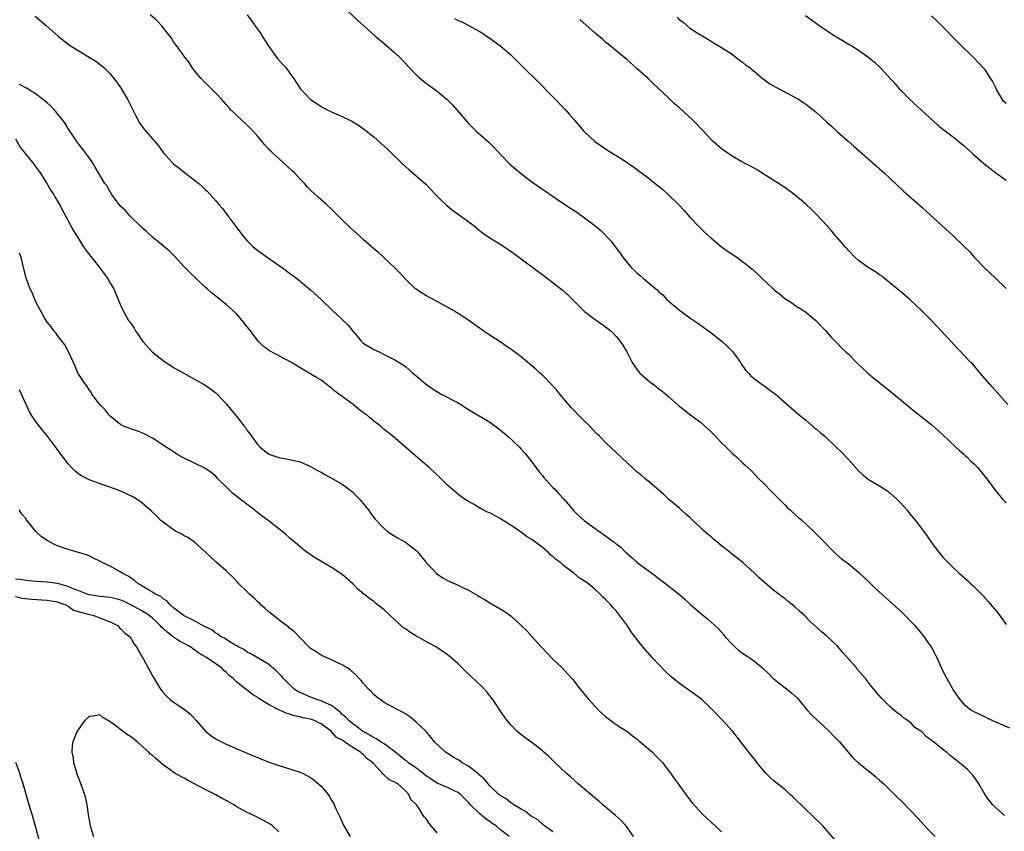
# Model space of a CAD drawing. Units: inches. Extents: x 2586000 to 2589000, y 1551000 to 1554000.
# Drawn here: x 2586774 to 2586961, y 1551552 to 1551706 of the extents above; entities that cross this region are included whole.
import ezdxf

# ---------------------------------------------------------------- set-up
doc = ezdxf.new("R2010")
doc.units = ezdxf.units.IN
doc.header["$MEASUREMENT"] = 0
doc.layers.add('LD25861551_10ft', color=52, linetype='Continuous')

msp = doc.modelspace()

# ---------------------------------------------------------------- linework, layer by layer
at = {"layer": 'LD25861551_10ft'}
for points, elevation in [([(2586960.7, 1551555), (2586959, 1551556.47), (2586958.48, 1551557), (2586957.81, 1551557.81), (2586957, 1551558.93), (2586955.84, 1551561), (2586955.52, 1551561.52), (2586955, 1551562.2), (2586954.67, 1551562.67), (2586953.69, 1551563.69), (2586952.15, 1551565), (2586951.5, 1551565.5), (2586951, 1551565.9), (2586950.38, 1551566.38), (2586949.67, 1551567), (2586949, 1551567.49), (2586947.23, 1551569), (2586947.09, 1551569.09), (2586947, 1551569.18), (2586945.89, 1551569.89), (2586945, 1551570.86), (2586944.92, 1551570.92), (2586944.82, 1551571), (2586943.71, 1551571.71), (2586943, 1551572.5), (2586942.3, 1551573), (2586941.52, 1551573.52), (2586941, 1551574.02), (2586940.42, 1551574.42), (2586939, 1551575.63), (2586937.31, 1551577.31), (2586936.38, 1551578.37), (2586935.9, 1551579), (2586935.48, 1551579.48), (2586934.29, 1551581), (2586933.69, 1551581.69), (2586932.76, 1551582.76), (2586932.58, 1551583), (2586929.98, 1551585.98), (2586929, 1551587.12), (2586927, 1551589.02), (2586925.92, 1551589.92), (2586923.84, 1551591.84), (2586922.68, 1551593), (2586921.79, 1551593.79), (2586921, 1551594.56), (2586920.48, 1551595), (2586919.62, 1551595.62), (2586919, 1551596.16), (2586918.51, 1551596.51), (2586917.89, 1551597), (2586917, 1551597.66), (2586915, 1551599.35), (2586914.14, 1551600.14), (2586913.26, 1551601), (2586911.04, 1551603.04), (2586909.93, 1551603.93), (2586908.79, 1551604.79), (2586908.57, 1551605), (2586907, 1551606.2), (2586906.02, 1551607), (2586905.48, 1551607.48), (2586905, 1551607.88), (2586904.38, 1551608.38), (2586903.68, 1551609), (2586903, 1551609.67), (2586901.55, 1551611), (2586901.28, 1551611.28), (2586901, 1551611.55), (2586900.23, 1551612.23), (2586899.34, 1551613), (2586899, 1551613.32), (2586897.02, 1551615), (2586895.99, 1551615.99), (2586893, 1551618.56), (2586892.46, 1551619), (2586891.67, 1551619.67), (2586891, 1551620.2), (2586890.07, 1551621), (2586889, 1551621.99), (2586885, 1551625.82), (2586883.86, 1551627), (2586883.42, 1551627.42), (2586882.43, 1551628.43), (2586881.91, 1551629), (2586881, 1551629.85), (2586879.88, 1551631), (2586879, 1551631.88), (2586878.45, 1551632.45), (2586877, 1551634.19), (2586876.31, 1551635), (2586875.74, 1551635.74), (2586875, 1551636.56), (2586873, 1551638.57), (2586872.53, 1551639), (2586871.74, 1551639.74), (2586871, 1551640.39), (2586869, 1551642.07), (2586867, 1551643.56), (2586866.12, 1551644.12), (2586865, 1551644.91), (2586862.53, 1551646.53), (2586860.17, 1551648.17), (2586859, 1551649.03), (2586857, 1551650.32), (2586855.9, 1551651), (2586854.05, 1551652.05), (2586853, 1551652.59), (2586851, 1551653.69), (2586850.17, 1551654.17), (2586848.94, 1551655), (2586847, 1551656.81), (2586845.98, 1551657.98), (2586845, 1551659), (2586843, 1551660.86), (2586841.88, 1551661.88), (2586841, 1551662.57), (2586839, 1551664.38), (2586838.35, 1551665), (2586836.56, 1551666.56), (2586835, 1551668.12), (2586834.1, 1551669), (2586833, 1551670.11), (2586832.04, 1551671), (2586830.43, 1551672.43), (2586829, 1551673.76), (2586828.38, 1551674.38), (2586827.83, 1551675), (2586827, 1551675.84), (2586825.93, 1551677), (2586825.46, 1551677.46), (2586823.8, 1551679), (2586821.59, 1551681), (2586821.29, 1551681.29), (2586820.34, 1551682.34), (2586819, 1551683.93), (2586818.06, 1551685), (2586817, 1551686.07), (2586815.95, 1551687), (2586815, 1551687.9), (2586813.88, 1551689), (2586813.46, 1551689.46), (2586813, 1551690.02), (2586812.13, 1551691), (2586811, 1551692.16), (2586809.58, 1551693.58), (2586809, 1551694.12), (2586808.17, 1551695), (2586807, 1551696.4), (2586806.55, 1551697), (2586805.95, 1551697.95), (2586805.13, 1551699), (2586803.67, 1551701), (2586803, 1551701.93), (2586802.58, 1551702.58), (2586802.28, 1551703), (2586800.72, 1551705), (2586799.88, 1551705.88), (2586798.59, 1551707)], 7740), ([(2586816.96, 1551707), (2586817.84, 1551705.84), (2586818.41, 1551705), (2586819, 1551704.23), (2586819.52, 1551703.52), (2586819.8, 1551703), (2586821.07, 1551701), (2586822.55, 1551699), (2586822.73, 1551698.73), (2586823.67, 1551697.67), (2586824.29, 1551697), (2586825, 1551696), (2586825.78, 1551695), (2586827.05, 1551693.05), (2586828.95, 1551691), (2586829, 1551690.95), (2586830.2, 1551690.2), (2586831, 1551689.61), (2586832.15, 1551689), (2586833, 1551688.59), (2586835, 1551687.7), (2586836.81, 1551686.82), (2586838.08, 1551686.08), (2586839.26, 1551685.26), (2586841, 1551683.88), (2586843, 1551682.11), (2586843.57, 1551681.57), (2586846.59, 1551678.59), (2586847.65, 1551677.65), (2586850.85, 1551674.85), (2586852.68, 1551673), (2586853.81, 1551671.81), (2586854.85, 1551670.85), (2586855.95, 1551669.95), (2586857, 1551669.2), (2586859.96, 1551667), (2586861, 1551666.15), (2586861.65, 1551665.65), (2586862.83, 1551664.83), (2586865, 1551663.45), (2586867, 1551662.13), (2586869, 1551660.69), (2586873.9, 1551657), (2586875, 1551656.2), (2586876.78, 1551654.78), (2586877.83, 1551653.83), (2586878.82, 1551652.82), (2586880.68, 1551651), (2586881, 1551650.71), (2586883, 1551649.17), (2586884.3, 1551648.3), (2586885.44, 1551647.44), (2586885.98, 1551647), (2586886.5, 1551646.5), (2586887, 1551645.95), (2586887.44, 1551645.44), (2586887.79, 1551645), (2586888.27, 1551644.27), (2586889, 1551643.01), (2586890.04, 1551641), (2586890.43, 1551640.43), (2586891, 1551639.61), (2586891.47, 1551639), (2586893, 1551637.62), (2586893.81, 1551637), (2586894.5, 1551636.5), (2586895, 1551636.1), (2586895.65, 1551635.65), (2586897, 1551634.5), (2586898.86, 1551632.86), (2586899.96, 1551631.96), (2586901.2, 1551631), (2586903, 1551629.67), (2586903.76, 1551629), (2586905, 1551627.84), (2586905.86, 1551627), (2586907, 1551625.75), (2586907.81, 1551625), (2586908.39, 1551624.39), (2586909, 1551623.8), (2586909.92, 1551623), (2586911, 1551621.97), (2586911.51, 1551621.51), (2586912.53, 1551620.53), (2586914.01, 1551619), (2586915, 1551618.02), (2586916.48, 1551616.48), (2586917, 1551616.01), (2586917.47, 1551615.47), (2586919, 1551613.98), (2586919.48, 1551613.48), (2586920.04, 1551613), (2586920.52, 1551612.52), (2586921.59, 1551611.59), (2586922.31, 1551611), (2586924.43, 1551609), (2586926.41, 1551607), (2586927.67, 1551605.67), (2586928.4, 1551605), (2586928.69, 1551604.69), (2586929.74, 1551603.74), (2586931, 1551602.82), (2586933, 1551601.19), (2586934.12, 1551600.12), (2586935, 1551599.32), (2586935.31, 1551599), (2586936.18, 1551598.18), (2586941.38, 1551593.38), (2586941.78, 1551593), (2586943.38, 1551591.38), (2586943.73, 1551591), (2586945.39, 1551589), (2586946.05, 1551588.05), (2586946.76, 1551587), (2586947.55, 1551585.55), (2586947.83, 1551585), (2586948.48, 1551583.52), (2586949, 1551582.4), (2586949.74, 1551581), (2586951, 1551578.75), (2586951.71, 1551577.71), (2586952.25, 1551577), (2586953, 1551576.14), (2586954.4, 1551575), (2586955, 1551574.68), (2586957, 1551573.74), (2586957.47, 1551573.47), (2586958.44, 1551573), (2586959, 1551572.77), (2586961.62, 1551571.62)], 7750), ([(2586835, 1551708.73), (2586837.97, 1551705.97), (2586839.02, 1551705), (2586841.29, 1551703), (2586842.22, 1551702.22), (2586843, 1551701.59), (2586845, 1551699.84), (2586845.88, 1551699), (2586846.44, 1551698.44), (2586847.74, 1551697), (2586849, 1551695.69), (2586849.74, 1551695), (2586850.45, 1551694.45), (2586853, 1551692.56), (2586854.92, 1551690.92), (2586855.91, 1551689.91), (2586856.76, 1551689), (2586859, 1551686.37), (2586859.67, 1551685.67), (2586860.37, 1551685), (2586862.82, 1551682.82), (2586863.83, 1551681.83), (2586864.59, 1551681), (2586866.51, 1551679), (2586866.76, 1551678.76), (2586868.78, 1551677), (2586871, 1551675.31), (2586873, 1551673.93), (2586873.57, 1551673.57), (2586876.33, 1551671.67), (2586878.34, 1551670.34), (2586879, 1551669.86), (2586879.53, 1551669.53), (2586881, 1551668.47), (2586882.97, 1551667), (2586884.09, 1551666.09), (2586886.07, 1551664.07), (2586886.84, 1551663), (2586887.78, 1551661.78), (2586888.25, 1551661), (2586889, 1551660.07), (2586889.92, 1551659), (2586890.49, 1551658.49), (2586891, 1551657.97), (2586891.53, 1551657.53), (2586892.11, 1551657), (2586893, 1551656.28), (2586894.5, 1551655), (2586894.78, 1551654.78), (2586895, 1551654.56), (2586895.85, 1551653.85), (2586896.63, 1551653), (2586897, 1551652.65), (2586899, 1551650.96), (2586901, 1551649.51), (2586902.48, 1551648.48), (2586903, 1551648.09), (2586903.65, 1551647.65), (2586905, 1551646.67), (2586907.11, 1551645), (2586908.08, 1551644.08), (2586909.16, 1551643), (2586910.59, 1551641), (2586910.75, 1551640.75), (2586911.56, 1551639.56), (2586912.09, 1551639), (2586912.51, 1551638.51), (2586913, 1551638.1), (2586914.45, 1551637), (2586914.77, 1551636.77), (2586915, 1551636.62), (2586915.93, 1551635.93), (2586917, 1551635.16), (2586917.21, 1551635), (2586921.78, 1551631), (2586923, 1551630.03), (2586924.63, 1551628.63), (2586925, 1551628.34), (2586925.7, 1551627.7), (2586926.58, 1551627), (2586928.72, 1551625), (2586929.86, 1551623.86), (2586931, 1551622.68), (2586933, 1551620.46), (2586933.76, 1551619.76), (2586934.62, 1551619), (2586935, 1551618.72), (2586937, 1551617.57), (2586938.56, 1551616.56), (2586939, 1551616.22), (2586939.65, 1551615.65), (2586940.32, 1551615), (2586941, 1551614.3), (2586942.14, 1551613), (2586942.52, 1551612.52), (2586943, 1551611.98), (2586943.8, 1551611), (2586945.35, 1551609), (2586946.02, 1551608.02), (2586947, 1551606.62), (2586948.21, 1551605), (2586949, 1551604.07), (2586950.01, 1551603), (2586951, 1551602.03), (2586952.09, 1551601), (2586953.64, 1551599.64), (2586954.31, 1551599), (2586954.68, 1551598.68), (2586956.68, 1551596.68), (2586957.63, 1551595.63), (2586959.45, 1551593.45), (2586961, 1551591.25)], 7760), ([(2586776.75, 1551706.75), (2586778.81, 1551705), (2586781.1, 1551703), (2586782.13, 1551702.13), (2586783.26, 1551701.26), (2586785, 1551700.17), (2586787, 1551699.01), (2586788.22, 1551698.22), (2586789.37, 1551697.37), (2586789.77, 1551697), (2586791, 1551695.8), (2586792.26, 1551694.26), (2586793.06, 1551693.06), (2586794.28, 1551691), (2586795.29, 1551689), (2586795.83, 1551687.83), (2586796.54, 1551686.54), (2586797.38, 1551685.38), (2586797.69, 1551685), (2586799.44, 1551683), (2586800.14, 1551682.14), (2586801, 1551680.89), (2586802.72, 1551679), (2586803, 1551678.75), (2586803.99, 1551677.99), (2586805, 1551677.14), (2586807, 1551675.62), (2586807.78, 1551675), (2586808.45, 1551674.45), (2586809, 1551673.87), (2586809.47, 1551673.47), (2586811, 1551671.72), (2586811.35, 1551671.35), (2586811.62, 1551671), (2586812.27, 1551670.27), (2586813.12, 1551669.12), (2586815, 1551666.56), (2586816.2, 1551665), (2586817, 1551664.09), (2586818.08, 1551663), (2586819, 1551662.26), (2586820.76, 1551661), (2586823.66, 1551659), (2586825, 1551657.97), (2586826.31, 1551657), (2586827, 1551656.45), (2586829, 1551654.8), (2586831, 1551652.95), (2586833.05, 1551651), (2586835, 1551649.2), (2586836.12, 1551648.12), (2586837, 1551646.95), (2586837.92, 1551645.92), (2586838.68, 1551645), (2586839, 1551644.7), (2586840.04, 1551644.04), (2586841, 1551643.47), (2586842, 1551643), (2586843, 1551642.55), (2586843.98, 1551642.02), (2586845, 1551641.54), (2586846.55, 1551640.55), (2586847, 1551640.22), (2586848.41, 1551639), (2586849, 1551638.53), (2586850.76, 1551637), (2586852.06, 1551636.06), (2586853.29, 1551635.29), (2586853.8, 1551635), (2586857, 1551633.32), (2586857.55, 1551633), (2586859, 1551632.08), (2586861, 1551630.88), (2586862.19, 1551630.19), (2586863, 1551629.69), (2586864, 1551629), (2586865, 1551628.24), (2586866.47, 1551627), (2586868.6, 1551625), (2586869, 1551624.57), (2586869.72, 1551623.72), (2586871, 1551622.14), (2586871.81, 1551621), (2586872.33, 1551620.33), (2586873, 1551619.54), (2586873.23, 1551619.23), (2586875, 1551617.28), (2586875.28, 1551617), (2586876.09, 1551616.09), (2586877.12, 1551615), (2586879, 1551612.79), (2586879.89, 1551611.89), (2586881, 1551610.94), (2586883, 1551609.51), (2586883.68, 1551609), (2586884.47, 1551608.47), (2586885, 1551608.06), (2586886.43, 1551607), (2586886.78, 1551606.78), (2586887, 1551606.58), (2586887.91, 1551605.91), (2586888.79, 1551605), (2586889.98, 1551603.98), (2586890.97, 1551603), (2586893.74, 1551601), (2586894.48, 1551600.48), (2586895, 1551600.05), (2586895.6, 1551599.6), (2586897, 1551598.53), (2586899, 1551596.92), (2586900.05, 1551596.05), (2586901.17, 1551595), (2586903, 1551593.38), (2586904.31, 1551592.31), (2586905, 1551591.7), (2586906.4, 1551590.4), (2586907.35, 1551589.35), (2586907.63, 1551589), (2586909, 1551587.5), (2586909.51, 1551587), (2586910.31, 1551586.31), (2586911, 1551585.78), (2586913, 1551584.45), (2586914.92, 1551582.92), (2586915.93, 1551581.93), (2586916.82, 1551581), (2586917, 1551580.84), (2586920.29, 1551578.29), (2586921.33, 1551577.33), (2586923, 1551575.33), (2586923.26, 1551575), (2586924.07, 1551574.07), (2586927.45, 1551571), (2586928.18, 1551570.18), (2586929, 1551569.38), (2586929.36, 1551569), (2586931, 1551567), (2586931.94, 1551565.94), (2586933, 1551564.99), (2586935, 1551563.36), (2586935.47, 1551563), (2586936.3, 1551562.3), (2586937, 1551561.67), (2586937.81, 1551561), (2586939, 1551559.79), (2586940.42, 1551558.42), (2586941, 1551557.8), (2586943, 1551555.82), (2586944.36, 1551554.36), (2586945.3, 1551553.3), (2586946.27, 1551552.27), (2586947.51, 1551551)], 7730), ([(2586856.34, 1551706.34), (2586857, 1551705.96), (2586857.68, 1551705.68), (2586859.03, 1551705.03), (2586861, 1551703.9), (2586863, 1551702.58), (2586865.18, 1551701), (2586867, 1551699.42), (2586867.45, 1551699), (2586869.24, 1551697.24), (2586872.24, 1551694.24), (2586877.36, 1551689), (2586878.13, 1551688.13), (2586879.12, 1551687), (2586880.82, 1551685), (2586881, 1551684.81), (2586882.94, 1551683), (2586884.17, 1551682.17), (2586885.33, 1551681.33), (2586885.86, 1551681), (2586886.58, 1551680.58), (2586887, 1551680.32), (2586887.81, 1551679.81), (2586890.21, 1551678.21), (2586891.35, 1551677.35), (2586893, 1551676.11), (2586894.74, 1551674.74), (2586895.84, 1551673.84), (2586896.9, 1551672.9), (2586898.86, 1551671), (2586899.9, 1551669.9), (2586901, 1551668.63), (2586902.75, 1551666.75), (2586903.77, 1551665.77), (2586904.82, 1551664.82), (2586907.01, 1551663), (2586908.16, 1551662.16), (2586909.87, 1551661), (2586911, 1551660.2), (2586912.77, 1551658.77), (2586913.82, 1551657.82), (2586914.63, 1551657), (2586916.78, 1551655), (2586917, 1551654.8), (2586918.02, 1551654.02), (2586919, 1551653.16), (2586920.32, 1551652.32), (2586921, 1551651.84), (2586922.36, 1551651), (2586923, 1551650.55), (2586924.9, 1551649), (2586925.9, 1551647.9), (2586926.79, 1551647), (2586927.82, 1551645.82), (2586929, 1551644.64), (2586929.79, 1551643.79), (2586930.6, 1551643), (2586931, 1551642.64), (2586932.64, 1551641), (2586934.75, 1551639), (2586935.98, 1551637.98), (2586939, 1551635.59), (2586942.59, 1551632.59), (2586943.69, 1551631.69), (2586947, 1551629.08), (2586949, 1551627.3), (2586951.4, 1551625), (2586952.2, 1551624.2), (2586953, 1551623.57), (2586953.28, 1551623.28), (2586953.62, 1551623), (2586954.3, 1551622.3), (2586955, 1551621.68), (2586955.66, 1551621), (2586956.24, 1551620.24), (2586957.29, 1551619), (2586958.08, 1551617.92), (2586958.73, 1551617), (2586959.74, 1551615.74), (2586960.38, 1551615), (2586961, 1551614.37)], 7770), ([(2586961.3, 1551633), (2586958.38, 1551636.38), (2586956.08, 1551639), (2586955.6, 1551639.6), (2586954.66, 1551640.66), (2586954.31, 1551641), (2586953, 1551642.43), (2586952.43, 1551643), (2586951.74, 1551643.74), (2586950.55, 1551645), (2586948.71, 1551647), (2586946.89, 1551648.89), (2586944.84, 1551651), (2586942.75, 1551653), (2586941, 1551654.44), (2586940.35, 1551655), (2586937.89, 1551657), (2586937.39, 1551657.39), (2586937, 1551657.65), (2586936.22, 1551658.22), (2586935, 1551658.95), (2586933, 1551660.38), (2586932.3, 1551661), (2586930.48, 1551663), (2586929, 1551664.7), (2586928.72, 1551665), (2586927.94, 1551665.94), (2586926.95, 1551667), (2586925.14, 1551669), (2586924.07, 1551670.07), (2586923, 1551671.09), (2586921, 1551672.77), (2586919, 1551674.21), (2586917.81, 1551675), (2586917, 1551675.53), (2586913.64, 1551677.64), (2586912.37, 1551678.37), (2586911, 1551679.08), (2586909, 1551680.22), (2586907, 1551681.59), (2586905.39, 1551683), (2586905, 1551683.37), (2586903.51, 1551685), (2586901.57, 1551687), (2586899, 1551689.36), (2586898.1, 1551690.1), (2586897, 1551691.19), (2586895, 1551693.12), (2586894.01, 1551694.01), (2586893.04, 1551695), (2586891, 1551696.8), (2586889, 1551698.52), (2586885.47, 1551701.47), (2586885, 1551701.83), (2586884.38, 1551702.38), (2586883, 1551703.52), (2586880.13, 1551706.13)], 7780), ([(2586898.56, 1551706.56), (2586899, 1551706.07), (2586899.68, 1551705.68), (2586900.41, 1551705), (2586901, 1551704.52), (2586902.4, 1551703.6), (2586903, 1551703.25), (2586903.17, 1551703.17), (2586903.43, 1551703), (2586904.42, 1551702.42), (2586905, 1551702.02), (2586905.63, 1551701.63), (2586907, 1551700.84), (2586909, 1551699.53), (2586909.74, 1551699), (2586910.43, 1551698.43), (2586911, 1551698.07), (2586911.56, 1551697.56), (2586912.34, 1551697), (2586912.69, 1551696.69), (2586913, 1551696.46), (2586914.87, 1551694.87), (2586915, 1551694.78), (2586916.01, 1551694.01), (2586917.29, 1551693.29), (2586917.89, 1551693), (2586919, 1551692.39), (2586921, 1551691.36), (2586921.58, 1551691), (2586922.43, 1551690.43), (2586923, 1551690.08), (2586924.39, 1551689), (2586925, 1551688.49), (2586927, 1551686.64), (2586927.87, 1551685.87), (2586929, 1551684.82), (2586931, 1551683.05), (2586932.11, 1551682.11), (2586936.33, 1551678.33), (2586937, 1551677.77), (2586937.87, 1551677), (2586941.52, 1551673.52), (2586945, 1551670.48), (2586948.8, 1551667), (2586951.02, 1551665), (2586953.06, 1551663.06), (2586954.06, 1551662.06), (2586955, 1551660.93), (2586957, 1551658.87), (2586958, 1551658), (2586959, 1551657), (2586961.04, 1551655.04)], 7790), ([(2586922.93, 1551706.93), (2586924.06, 1551706.06), (2586925, 1551705.4), (2586925.54, 1551705), (2586927.61, 1551703.61), (2586928.58, 1551703), (2586929, 1551702.73), (2586930.1, 1551702.1), (2586931, 1551701.54), (2586931.35, 1551701.35), (2586931.92, 1551701), (2586933, 1551700.29), (2586934.93, 1551698.93), (2586936.01, 1551698.01), (2586937.08, 1551697), (2586939.92, 1551693.92), (2586940.72, 1551693), (2586941, 1551692.73), (2586942.68, 1551691), (2586948.07, 1551686.07), (2586949, 1551685.31), (2586949.43, 1551685), (2586951, 1551683.81), (2586952.56, 1551682.56), (2586953, 1551682.2), (2586954.66, 1551680.66), (2586956.78, 1551678.77), (2586957.89, 1551677.89), (2586959.04, 1551677.04), (2586961, 1551675.66)], 7800), ([(2586961, 1551690.17), (2586960.56, 1551690.56), (2586960.25, 1551691), (2586959.12, 1551693), (2586959, 1551693.32), (2586958.4, 1551694.4), (2586958.03, 1551695), (2586957, 1551696.57), (2586956.61, 1551697), (2586955.82, 1551697.82), (2586955, 1551698.72), (2586951.86, 1551701.86), (2586948.73, 1551705), (2586947.86, 1551705.86), (2586946.84, 1551706.84)], 7810), ([(2586929, 1551549.82), (2586926.2, 1551553), (2586924.21, 1551555), (2586923, 1551556.15), (2586920.55, 1551558.55), (2586920.05, 1551559), (2586919, 1551559.89), (2586917, 1551561.48), (2586916.2, 1551562.2), (2586915.4, 1551563), (2586915, 1551563.44), (2586913.76, 1551565), (2586913.44, 1551565.44), (2586912.19, 1551567), (2586910.64, 1551569), (2586909.05, 1551571), (2586907.23, 1551573), (2586905, 1551575.33), (2586903.25, 1551577), (2586903, 1551577.21), (2586901, 1551578.68), (2586899, 1551580.04), (2586897.37, 1551581.36), (2586896.34, 1551582.34), (2586893.83, 1551585), (2586892.49, 1551586.49), (2586891, 1551588.36), (2586890.53, 1551589), (2586889.83, 1551589.83), (2586889.12, 1551591), (2586887.65, 1551593), (2586887.35, 1551593.35), (2586887, 1551593.85), (2586886.44, 1551594.44), (2586886.01, 1551595), (2586885, 1551596), (2586884.45, 1551596.45), (2586883.97, 1551597), (2586883, 1551597.9), (2586881.72, 1551599), (2586881.28, 1551599.28), (2586881, 1551599.51), (2586880.05, 1551600.05), (2586878.94, 1551601), (2586877, 1551602.46), (2586876.41, 1551603), (2586875.58, 1551603.58), (2586875, 1551604.16), (2586874.5, 1551604.5), (2586874.08, 1551605), (2586873, 1551605.88), (2586871.53, 1551607), (2586871.22, 1551607.22), (2586871, 1551607.41), (2586869.97, 1551607.97), (2586869, 1551608.76), (2586868.84, 1551608.84), (2586868.63, 1551609), (2586867, 1551610.11), (2586865.22, 1551611.22), (2586865, 1551611.38), (2586863.92, 1551611.92), (2586863, 1551612.44), (2586862.6, 1551612.6), (2586861.27, 1551613.27), (2586859.9, 1551614.1), (2586859, 1551614.61), (2586858.36, 1551615), (2586857.54, 1551615.54), (2586857, 1551615.99), (2586856.42, 1551616.42), (2586855, 1551617.69), (2586853.71, 1551619), (2586851.58, 1551621), (2586848.06, 1551624.06), (2586844.6, 1551627), (2586843, 1551628.3), (2586842.18, 1551629), (2586841, 1551629.89), (2586839.68, 1551631), (2586839.28, 1551631.28), (2586839, 1551631.52), (2586838.12, 1551632.12), (2586837.1, 1551633), (2586835, 1551634.53), (2586834.39, 1551635), (2586833.58, 1551635.58), (2586833, 1551636.14), (2586832.49, 1551636.49), (2586831.86, 1551637), (2586831, 1551637.64), (2586830.14, 1551638.14), (2586828.75, 1551639), (2586827.63, 1551639.63), (2586827, 1551639.99), (2586825.38, 1551641), (2586821.23, 1551643.23), (2586821, 1551643.42), (2586820.05, 1551644.05), (2586819.07, 1551645.07), (2586817.6, 1551647), (2586817.33, 1551647.33), (2586817, 1551647.8), (2586816.05, 1551649), (2586815, 1551650.17), (2586814.13, 1551651), (2586813, 1551651.99), (2586811.8, 1551653), (2586811.34, 1551653.33), (2586810.21, 1551654.21), (2586809.35, 1551655), (2586809, 1551655.29), (2586806.07, 1551658.07), (2586805, 1551659.2), (2586803.17, 1551661.17), (2586802.18, 1551662.18), (2586801, 1551663.19), (2586799, 1551664.79), (2586797.86, 1551665.86), (2586797, 1551666.62), (2586794.6, 1551669), (2586793.86, 1551669.86), (2586793, 1551670.65), (2586792.7, 1551671), (2586791.81, 1551672.19), (2586791.22, 1551673), (2586791.15, 1551673.15), (2586791, 1551673.35), (2586790.44, 1551674.44), (2586789.96, 1551675), (2586789, 1551676.59), (2586788.73, 1551677), (2586788.13, 1551678.13), (2586787.6, 1551679), (2586787.35, 1551679.35), (2586787, 1551679.87), (2586786.19, 1551681), (2586785.65, 1551681.65), (2586785, 1551682.49), (2586784.63, 1551683), (2586783, 1551685.42), (2586782.41, 1551686.41), (2586781.97, 1551687), (2586781, 1551688.2), (2586780.66, 1551688.66), (2586779.7, 1551689.7), (2586779, 1551690.33), (2586778.66, 1551690.66), (2586777, 1551691.9), (2586775.08, 1551693.08), (2586773.79, 1551693.79)], 7720), ([(2586773, 1551683.45), (2586773.92, 1551681.92), (2586774.6, 1551681), (2586776.26, 1551679), (2586777, 1551678), (2586777.69, 1551677), (2586778.87, 1551675.13), (2586779.68, 1551673.68), (2586780.19, 1551673), (2586780.46, 1551672.46), (2586781.38, 1551671), (2586781.92, 1551669.92), (2586784.04, 1551666.04), (2586785, 1551664.4), (2586785.9, 1551663), (2586786.35, 1551662.35), (2586789.03, 1551659), (2586789.85, 1551657.85), (2586790.49, 1551657), (2586791, 1551656.08), (2586791.65, 1551655), (2586792.03, 1551654.03), (2586792.52, 1551653), (2586792.64, 1551652.64), (2586793.22, 1551651.22), (2586794.47, 1551649), (2586794.71, 1551648.71), (2586795.5, 1551647.5), (2586795.79, 1551647), (2586796.31, 1551646.31), (2586797, 1551645.23), (2586797.16, 1551645), (2586799, 1551642.94), (2586801, 1551641.38), (2586803, 1551640.07), (2586803.66, 1551639.66), (2586804.94, 1551638.95), (2586807, 1551637.86), (2586808.84, 1551636.84), (2586810.03, 1551636.03), (2586811, 1551635.23), (2586811.26, 1551635), (2586813, 1551633.13), (2586814.75, 1551631), (2586815, 1551630.73), (2586816.33, 1551629), (2586816.64, 1551628.64), (2586817, 1551628.1), (2586817.48, 1551627.48), (2586817.8, 1551627), (2586819, 1551625.35), (2586819.37, 1551625), (2586820.26, 1551624.26), (2586821, 1551623.69), (2586821.49, 1551623.49), (2586823, 1551622.96), (2586825, 1551622.61), (2586827, 1551622.12), (2586829, 1551621.27), (2586830.44, 1551620.44), (2586831, 1551620.15), (2586831.72, 1551619.72), (2586833.08, 1551619), (2586835, 1551617.89), (2586836.19, 1551617), (2586837, 1551616.37), (2586837.68, 1551615.68), (2586838.33, 1551615), (2586839, 1551614.23), (2586839.99, 1551613), (2586840.4, 1551612.4), (2586841.28, 1551611.28), (2586843, 1551609.48), (2586843.57, 1551609), (2586844.38, 1551608.38), (2586845, 1551608.04), (2586845.64, 1551607.64), (2586847, 1551606.88), (2586849, 1551605.34), (2586849.35, 1551605), (2586850.08, 1551604.08), (2586851, 1551602.98), (2586852.91, 1551600.91), (2586854.09, 1551600.09), (2586855, 1551599.61), (2586857, 1551598.72), (2586857.59, 1551598.41), (2586859, 1551597.75), (2586860.73, 1551596.73), (2586861, 1551596.54), (2586861.99, 1551595.99), (2586863, 1551595.34), (2586865, 1551594.24), (2586865.77, 1551593.77), (2586867, 1551592.87), (2586869, 1551591.06), (2586870.06, 1551590.06), (2586870.98, 1551589), (2586872.78, 1551587), (2586873, 1551586.74), (2586873.87, 1551585.87), (2586875, 1551584.64), (2586876.74, 1551583), (2586877.84, 1551581.84), (2586878.78, 1551580.78), (2586880.17, 1551579), (2586881.81, 1551577), (2586883.67, 1551575), (2586884.35, 1551574.35), (2586885, 1551573.78), (2586885.97, 1551573), (2586886.56, 1551572.56), (2586887.75, 1551571.75), (2586889, 1551571), (2586890.11, 1551570.11), (2586891, 1551569.47), (2586891.24, 1551569.24), (2586891.55, 1551569), (2586893.87, 1551567), (2586894.43, 1551566.43), (2586895, 1551565.88), (2586895.84, 1551565), (2586896.33, 1551564.33), (2586897.33, 1551563), (2586898, 1551562), (2586898.76, 1551561), (2586900.22, 1551559), (2586900.54, 1551558.54), (2586901, 1551557.97), (2586901.41, 1551557.41), (2586903.3, 1551555.3), (2586905, 1551553.7), (2586907, 1551551.88)], 7710), ([(2586890.32, 1551551), (2586889, 1551552.82), (2586887.99, 1551553.99), (2586886.86, 1551555), (2586884.46, 1551557), (2586883.69, 1551557.69), (2586883, 1551558.25), (2586879.78, 1551561), (2586878.32, 1551562.32), (2586877.53, 1551563), (2586875.41, 1551565), (2586874.2, 1551566.2), (2586873.29, 1551567), (2586873, 1551567.28), (2586871, 1551568.87), (2586869.75, 1551569.75), (2586868.6, 1551570.6), (2586868.16, 1551571), (2586867, 1551572.17), (2586866.34, 1551573), (2586865.76, 1551573.76), (2586863.58, 1551577), (2586863.34, 1551577.34), (2586863, 1551577.73), (2586862.45, 1551578.45), (2586861.49, 1551579.49), (2586858.39, 1551582.39), (2586857, 1551583.77), (2586855.62, 1551585), (2586855, 1551585.5), (2586854.13, 1551586.13), (2586852.76, 1551587), (2586851, 1551587.96), (2586849.26, 1551589), (2586849, 1551589.13), (2586847.82, 1551589.82), (2586847, 1551590.4), (2586846.64, 1551590.64), (2586844.07, 1551593), (2586843, 1551594.05), (2586841.32, 1551595.32), (2586841, 1551595.59), (2586840.18, 1551596.18), (2586839.14, 1551597), (2586837.99, 1551597.99), (2586837, 1551598.95), (2586835, 1551600.74), (2586834.65, 1551601), (2586833, 1551602.08), (2586829.9, 1551603.9), (2586829, 1551604.49), (2586828.28, 1551605), (2586827.55, 1551605.55), (2586827, 1551605.99), (2586825.4, 1551607.4), (2586825, 1551607.74), (2586824.34, 1551608.34), (2586823.57, 1551609), (2586823, 1551609.4), (2586820.95, 1551611), (2586819.81, 1551611.81), (2586818.69, 1551612.69), (2586818.37, 1551613), (2586817, 1551614.01), (2586815.31, 1551615.31), (2586814.2, 1551616.2), (2586813.37, 1551617), (2586813, 1551617.39), (2586811.37, 1551619), (2586811, 1551619.39), (2586810.11, 1551620.11), (2586808.93, 1551620.93), (2586805, 1551622.81), (2586804.65, 1551623), (2586803.63, 1551623.63), (2586803, 1551624.05), (2586802.4, 1551624.4), (2586801.46, 1551625), (2586801, 1551625.33), (2586799, 1551626.66), (2586797.45, 1551627.45), (2586797, 1551627.65), (2586796.02, 1551628.02), (2586795, 1551628.36), (2586793.4, 1551629), (2586793, 1551629.2), (2586791, 1551630.8), (2586790.81, 1551631), (2586790, 1551632), (2586788.99, 1551633), (2586787.52, 1551635), (2586787.35, 1551635.35), (2586787, 1551635.79), (2586786.55, 1551636.55), (2586786.16, 1551637), (2586785, 1551638.7), (2586784.83, 1551639), (2586784.3, 1551640.3), (2586784, 1551641), (2586783.06, 1551643), (2586782.36, 1551644.36), (2586781, 1551646.12), (2586780.63, 1551646.63), (2586780.31, 1551647), (2586779.76, 1551647.76), (2586779, 1551648.69), (2586778.53, 1551649.47), (2586777.67, 1551651), (2586777, 1551652.29), (2586776.67, 1551653), (2586776.2, 1551654.2), (2586775.81, 1551655), (2586775.06, 1551657), (2586774.39, 1551659.61), (2586774.05, 1551661), (2586773.78, 1551661.78)], 7700), ([(2586875, 1551551.9), (2586873.42, 1551553), (2586873.21, 1551553.21), (2586873, 1551553.34), (2586872.13, 1551554.13), (2586871, 1551554.78), (2586870.88, 1551554.88), (2586870.66, 1551555), (2586869.77, 1551555.77), (2586869, 1551556.18), (2586867.61, 1551557), (2586867.27, 1551557.27), (2586867, 1551557.4), (2586866.14, 1551558.14), (2586865, 1551558.76), (2586864.88, 1551558.88), (2586864.73, 1551559), (2586863, 1551560.62), (2586862.68, 1551561), (2586861.93, 1551561.93), (2586861, 1551562.73), (2586860.87, 1551562.87), (2586860.69, 1551563), (2586859, 1551564.37), (2586857.78, 1551565), (2586857.34, 1551565.34), (2586857, 1551565.56), (2586856.08, 1551566.08), (2586854.61, 1551567), (2586852.52, 1551569), (2586851.85, 1551569.85), (2586850.91, 1551570.91), (2586849, 1551572.79), (2586847.76, 1551573.76), (2586847, 1551574.27), (2586846.55, 1551574.55), (2586845.66, 1551575), (2586843, 1551576.43), (2586842.19, 1551577), (2586841.52, 1551577.52), (2586841, 1551577.96), (2586840.51, 1551578.51), (2586840.01, 1551579), (2586839, 1551580.12), (2586838.62, 1551580.62), (2586838.24, 1551581), (2586837.65, 1551581.65), (2586836.61, 1551582.61), (2586836.02, 1551583), (2586835, 1551583.62), (2586833.87, 1551584.13), (2586833, 1551584.55), (2586831.95, 1551585), (2586831, 1551585.46), (2586830.06, 1551586.06), (2586829, 1551586.72), (2586828.69, 1551587), (2586827, 1551588.72), (2586825.91, 1551589.91), (2586825, 1551590.58), (2586824.79, 1551590.79), (2586824.49, 1551591), (2586823, 1551592.16), (2586821, 1551593.74), (2586820.35, 1551594.35), (2586819.57, 1551595), (2586819.29, 1551595.29), (2586819, 1551595.53), (2586818.27, 1551596.27), (2586817.44, 1551597), (2586817, 1551597.45), (2586815.4, 1551599), (2586815.21, 1551599.21), (2586814.24, 1551600.24), (2586813.44, 1551601), (2586813, 1551601.46), (2586811.09, 1551603.09), (2586810.05, 1551604.05), (2586809, 1551605.08), (2586807, 1551606.91), (2586805.75, 1551607.75), (2586805, 1551608.11), (2586804.45, 1551608.45), (2586803.38, 1551609), (2586803, 1551609.22), (2586801, 1551610.66), (2586800.59, 1551611), (2586799.82, 1551611.82), (2586798.79, 1551612.79), (2586797, 1551614.37), (2586796.64, 1551614.64), (2586796.08, 1551615), (2586795.41, 1551615.41), (2586794.07, 1551616.07), (2586792.67, 1551616.67), (2586790.53, 1551617.47), (2586787, 1551618.74), (2586786.45, 1551619), (2586785.5, 1551619.5), (2586785, 1551619.83), (2586784.35, 1551620.35), (2586783.7, 1551621), (2586783, 1551621.76), (2586781.59, 1551623.59), (2586780.57, 1551625), (2586779.08, 1551627), (2586778.14, 1551628.14), (2586777, 1551629.62), (2586776.04, 1551631), (2586775.66, 1551631.66), (2586775, 1551633), (2586773.79, 1551635.79)], 7690), ([(2586866.69, 1551551), (2586865, 1551552.3), (2586864.21, 1551553), (2586863.49, 1551553.49), (2586863, 1551553.86), (2586862.3, 1551554.3), (2586861.52, 1551555), (2586861.22, 1551555.22), (2586859.38, 1551557), (2586859, 1551557.43), (2586858.22, 1551558.22), (2586857.44, 1551559), (2586857, 1551559.35), (2586856.39, 1551559.61), (2586855, 1551560.33), (2586853, 1551561.15), (2586851, 1551562.46), (2586850.69, 1551562.69), (2586850.33, 1551563), (2586849, 1551564.03), (2586847.58, 1551565), (2586847.27, 1551565.27), (2586847, 1551565.44), (2586845, 1551567.08), (2586844.75, 1551567.25), (2586843, 1551568.56), (2586842.28, 1551569), (2586841.53, 1551569.53), (2586841, 1551569.75), (2586840.23, 1551570.23), (2586839, 1551570.91), (2586838.86, 1551571), (2586837.84, 1551571.84), (2586837, 1551572.38), (2586836.25, 1551573), (2586835.67, 1551573.67), (2586835, 1551574.19), (2586834.59, 1551574.59), (2586833, 1551575.84), (2586831.52, 1551576.48), (2586831, 1551576.75), (2586830.18, 1551577), (2586829.35, 1551577.35), (2586829, 1551577.46), (2586827, 1551578.34), (2586826.56, 1551578.56), (2586825.92, 1551579), (2586825, 1551579.88), (2586823.88, 1551581), (2586823.47, 1551581.47), (2586822.47, 1551582.47), (2586821, 1551583.72), (2586817.69, 1551585.69), (2586817, 1551586.02), (2586816.44, 1551586.44), (2586815.34, 1551587), (2586815, 1551587.22), (2586814.52, 1551587.48), (2586813, 1551588.43), (2586812.66, 1551588.66), (2586811.9, 1551589), (2586811.4, 1551589.4), (2586811, 1551589.6), (2586810.24, 1551590.24), (2586809, 1551590.81), (2586808.89, 1551590.89), (2586808.62, 1551591), (2586807, 1551591.96), (2586805.24, 1551592.76), (2586805, 1551592.89), (2586804.84, 1551593), (2586803, 1551594.43), (2586802.36, 1551595), (2586801.74, 1551595.74), (2586801, 1551596.11), (2586800.56, 1551596.56), (2586799.6, 1551597), (2586799, 1551597.41), (2586798.11, 1551597.89), (2586797, 1551598.6), (2586796.77, 1551598.77), (2586796.28, 1551599), (2586795.62, 1551599.62), (2586795, 1551599.96), (2586794.41, 1551600.41), (2586793.22, 1551601), (2586793, 1551601.16), (2586791, 1551602.3), (2586789.48, 1551603), (2586789, 1551603.3), (2586787.83, 1551603.83), (2586787, 1551604.27), (2586786.46, 1551604.46), (2586784.95, 1551604.95), (2586783, 1551605.48), (2586781, 1551606.18), (2586780.43, 1551606.43), (2586779, 1551607.18), (2586777.91, 1551607.91), (2586776.88, 1551608.89), (2586776.12, 1551609.88), (2586775.12, 1551611.12), (2586775, 1551611.3), (2586774.21, 1551612.21), (2586773.71, 1551613)], 7680), ([(2586853, 1551551.71), (2586851.88, 1551553), (2586851.49, 1551553.49), (2586851, 1551554.3), (2586850.65, 1551554.65), (2586850.4, 1551555), (2586849.48, 1551556.52), (2586849.12, 1551557), (2586849.04, 1551557.04), (2586849, 1551557.13), (2586848, 1551558), (2586847.67, 1551559), (2586847, 1551559.65), (2586845.55, 1551561), (2586845.17, 1551561.17), (2586845, 1551561.33), (2586843.83, 1551561.83), (2586843, 1551562.67), (2586842.8, 1551562.8), (2586841, 1551564.82), (2586840.87, 1551565), (2586839.75, 1551565.75), (2586839, 1551566.56), (2586838.74, 1551566.74), (2586838.51, 1551567), (2586837, 1551567.9), (2586835.47, 1551569), (2586835.16, 1551569.16), (2586835, 1551569.31), (2586833.88, 1551569.88), (2586833, 1551570.92), (2586831, 1551572.39), (2586830.55, 1551572.55), (2586829.78, 1551573), (2586829, 1551573.26), (2586827.54, 1551573.54), (2586827, 1551573.71), (2586825.91, 1551573.91), (2586825, 1551574.25), (2586824.39, 1551574.39), (2586823, 1551575.04), (2586821, 1551576.05), (2586819.21, 1551577.21), (2586819, 1551577.37), (2586817.97, 1551577.97), (2586817, 1551578.78), (2586816.86, 1551578.86), (2586816.72, 1551579), (2586815, 1551580.33), (2586814.3, 1551581), (2586813.57, 1551581.57), (2586813, 1551582.18), (2586812.53, 1551582.53), (2586812.12, 1551583), (2586809.28, 1551585), (2586807.82, 1551585.82), (2586807, 1551586.44), (2586806.64, 1551586.64), (2586806.21, 1551587), (2586805, 1551587.67), (2586804.11, 1551588.11), (2586803, 1551588.86), (2586802.84, 1551589), (2586801.77, 1551589.77), (2586801, 1551590.52), (2586800.74, 1551590.74), (2586800.54, 1551591), (2586799.76, 1551591.76), (2586799, 1551592.45), (2586798.29, 1551593), (2586797, 1551593.84), (2586795, 1551594.92), (2586793.6, 1551595.6), (2586793, 1551595.87), (2586792.12, 1551596.12), (2586791, 1551596.39), (2586790.46, 1551596.46), (2586789, 1551596.55), (2586788.62, 1551596.62), (2586787, 1551596.86), (2586786.61, 1551597), (2586785, 1551597.66), (2586783.95, 1551598.05), (2586783, 1551598.48), (2586781, 1551599.01), (2586779, 1551599.3), (2586777, 1551599.43), (2586775.57, 1551599.57), (2586775, 1551599.6), (2586773.81, 1551599.81), (2586773, 1551599.88)], 7670), ([(2586773, 1551596.54), (2586774.25, 1551596.25), (2586776.04, 1551596.04), (2586779, 1551595.89), (2586781, 1551595.56), (2586781.39, 1551595.39), (2586782.56, 1551595), (2586783, 1551594.75), (2586783.99, 1551593.99), (2586786.77, 1551593.23), (2586787, 1551593.14), (2586787.69, 1551593), (2586789, 1551592.55), (2586789.78, 1551592.22), (2586791, 1551591.75), (2586792.46, 1551591), (2586792.71, 1551590.71), (2586793, 1551590.46), (2586793.68, 1551589.68), (2586794.63, 1551589), (2586795, 1551588.45), (2586795.53, 1551587.53), (2586795.97, 1551587), (2586796.32, 1551586.32), (2586797, 1551585.18), (2586797.06, 1551585.06), (2586797.23, 1551584.77), (2586798.19, 1551583), (2586799.21, 1551581.21), (2586800.53, 1551579), (2586801, 1551578.37), (2586801.64, 1551577.64), (2586802.36, 1551577), (2586803, 1551576.52), (2586805, 1551575.16), (2586806.2, 1551574.2), (2586807.32, 1551573), (2586809.05, 1551571), (2586810.14, 1551570.14), (2586811, 1551569.53), (2586811.32, 1551569.32), (2586813, 1551568.5), (2586813.86, 1551568.14), (2586815, 1551567.62), (2586816.52, 1551567), (2586817, 1551566.82), (2586818.27, 1551566.27), (2586819, 1551566), (2586819.7, 1551565.7), (2586821.13, 1551565.13), (2586823, 1551564.46), (2586825, 1551563.87), (2586827, 1551563.22), (2586827.47, 1551563), (2586829, 1551562.17), (2586829.69, 1551561.69), (2586830.5, 1551561), (2586831, 1551560.53), (2586832.32, 1551559), (2586832.61, 1551558.61), (2586833, 1551557.9), (2586833.34, 1551557.34), (2586833.51, 1551557), (2586833.89, 1551556.11), (2586834.6, 1551554.6), (2586835, 1551553.69), (2586835.34, 1551553), (2586836.53, 1551551)], 7660), ([(2586823, 1551551.91), (2586821.8, 1551553), (2586821.34, 1551553.34), (2586820.06, 1551554.06), (2586818.24, 1551555), (2586817, 1551555.54), (2586815, 1551556.63), (2586814.43, 1551557), (2586813.53, 1551557.53), (2586813, 1551557.82), (2586812.22, 1551558.22), (2586811, 1551558.91), (2586809, 1551559.91), (2586807, 1551561.02), (2586805.67, 1551561.67), (2586805, 1551562.09), (2586804.36, 1551562.36), (2586803.1, 1551563.1), (2586802.31, 1551563.69), (2586801, 1551564.62), (2586799.72, 1551565.72), (2586799, 1551566.37), (2586798.65, 1551566.66), (2586798.33, 1551567), (2586796.07, 1551569), (2586795, 1551569.83), (2586794.27, 1551570.27), (2586793, 1551571.24), (2586791.82, 1551572.18), (2586791, 1551572.79), (2586789.58, 1551573.58), (2586789, 1551574.08), (2586787.82, 1551573.82), (2586787, 1551573.77), (2586786.18, 1551573), (2586785.64, 1551572.36), (2586785, 1551571.47), (2586784.81, 1551571.19), (2586784.71, 1551571), (2586784.54, 1551570.54), (2586783.88, 1551569), (2586783.75, 1551568.25), (2586783.68, 1551567), (2586783.92, 1551565.92), (2586784.02, 1551565), (2586784.44, 1551563.56), (2586784.71, 1551562.71), (2586785, 1551561.95), (2586785.28, 1551561.28), (2586786.08, 1551559), (2586786.28, 1551558.28), (2586786.54, 1551557), (2586786.8, 1551555.2), (2586787.18, 1551553), (2586787.8, 1551551)], 7650), ([(2586777.68, 1551549.68), (2586776.21, 1551555), (2586775.88, 1551556.12), (2586775.45, 1551557.45), (2586774.43, 1551561), (2586774.07, 1551562.07), (2586773.82, 1551563), (2586773.07, 1551565.07)], 7660)]:
    msp.add_lwpolyline(points, dxfattribs=dict(at, elevation=elevation))

doc.saveas('drawing.dxf')
